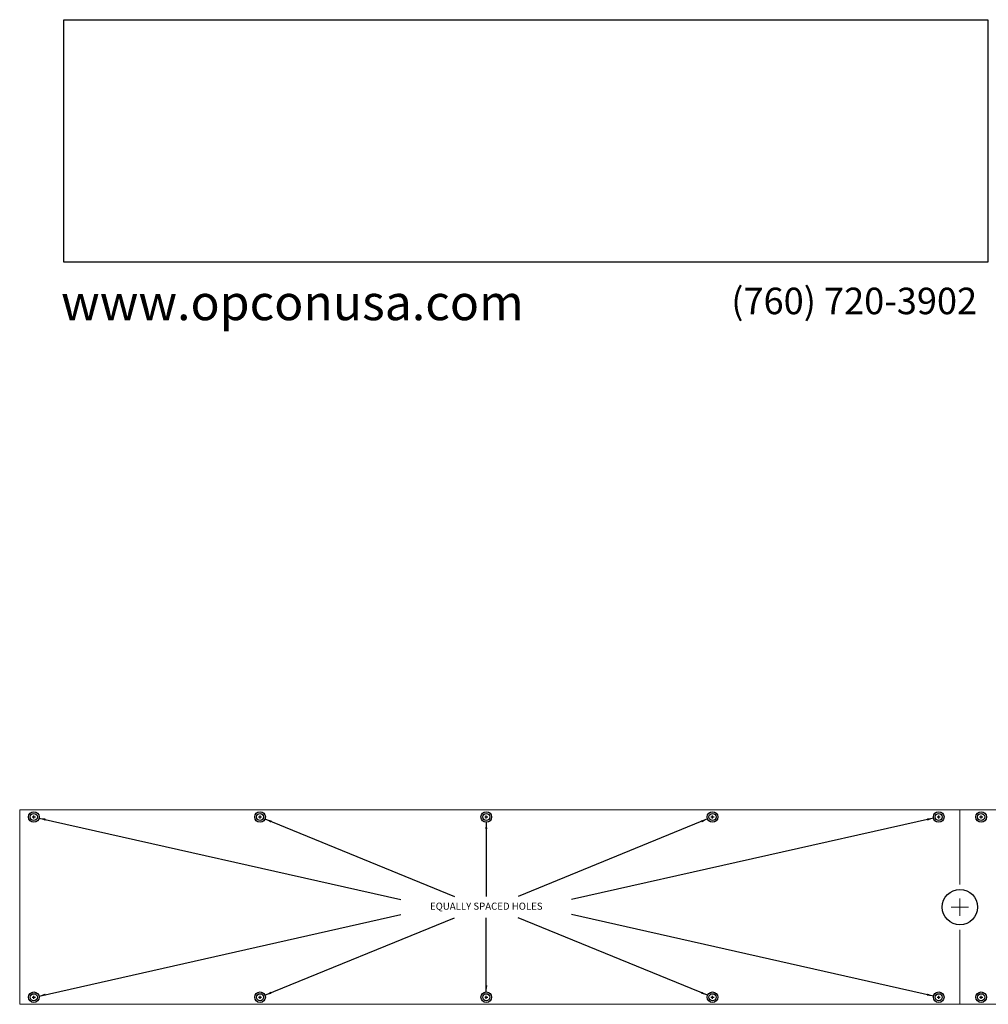
# Model space of a CAD drawing. Units: inches. Extents: x 0 to 1224, y -135 to 337.
# Drawn here: x 387 to 421, y 242 to 277 of the extents above; entities that cross this region are included whole.
import ezdxf

# ---------------------------------------------------------------- set-up
doc = ezdxf.new("R2010")
doc.units = ezdxf.units.IN
doc.header["$MEASUREMENT"] = 0
doc.layers.add('Cement Case', color=2, linetype='Continuous')
doc.layers.add('TEXT_LEADER', color=6, linetype='Continuous', lineweight=18)
doc.styles.add('RomanS', font='romans.shx')
doc.dimstyles.get("Standard").update_dxf_attribs({"dimscale": 2, "dimtxt": 0.1175, "dimasz": 0.1175, "dimexe": 0.09375, "dimexo": 0.0625, "dimgap": 0.09, "dimtad": 0, "dimtih": 1, "dimtoh": 1, "dimdec": 6, "dimzin": 0, "dimdsep": 46, "dimlunit": 4, "dimtxsty": 'RomanS', "dimblk": 'ARCHTICK', "dimcen": 0.0275, "dimdle": 0.09375, "dimadec": 0, "dimazin": 0, "dimtfac": 0.75, "dimtdec": 6, "dimtofl": 0, "dimtmove": 0, "dimatfit": 3, "dimfxl": 1, "dimfrac": 1, "dimtolj": 1, "dimtzin": 0, "dimarcsym": 0})

# ---------------------------------------------------------------- blocks, each defined once
blk = doc.blocks.new('_ArchTick')
at = {"color": 0, "linetype": 'ByBlock', "const_width": 0.15}
blk.add_lwpolyline([(-0.5, -0.5), (0.5, 0.5)], dxfattribs=at)

msp = doc.modelspace()

# ---------------------------------------------------------------- linework, layer by layer
at = {"layer": 'Cement Case'}
for p, q in [((387.2854832, 248.7236454, -0.9197235), (387.3954832, 248.7236454, -0.9197235)), ((387.3404832, 248.6686454, -0.9197235), (387.3404832, 248.7786454, -0.9197235)), ((395.2854832, 248.7236454, -0.9197235), (395.3954832, 248.7236454, -0.9197235)), ((395.3404832, 248.6686454, -0.9197235), (395.3404832, 248.7786454, -0.9197235)), ((403.2854832, 248.7236454, -0.9197235), (403.3954832, 248.7236454, -0.9197235)), ((403.3404832, 248.6686454, -0.9197235), (403.3404832, 248.7786454, -0.9197235)), ((411.2854832, 248.7236454, -0.9197235), (411.3954832, 248.7236454, -0.9197235)), ((411.3404832, 248.6686454, -0.9197235), (411.3404832, 248.7786454, -0.9197235)), ((419.2854832, 248.7236454, -0.9197235), (419.3954832, 248.7236454, -0.9197235)), ((419.3404832, 248.6686454, -0.9197235), (419.3404832, 248.7786454, -0.9197235)), ((420.7854832, 248.7236454, -0.9197235), (420.8954832, 248.7236454, -0.9197235)), ((420.8404832, 248.6686454, -0.9197235), (420.8404832, 248.7786454, -0.9197235)), ((387.3404832, 242.2936454, -0.9197235), (387.3404832, 242.4036454, -0.9197235)), ((395.3404832, 242.2936454, -0.9197235), (395.3404832, 242.4036454, -0.9197235)), ((403.3404832, 242.2936454, -0.9197235), (403.3404832, 242.4036454, -0.9197235)), ((411.3404832, 242.2936454, -0.9197235), (411.3404832, 242.4036454, -0.9197235)), ((419.3404832, 242.2936454, -0.9197235), (419.3404832, 242.4036454, -0.9197235)), ((420.8404832, 242.2936454, -0.9197235), (420.8404832, 242.4036454, -0.9197235)), ((387.2854832, 242.3486454, -0.9197235), (387.3954832, 242.3486454, -0.9197235)), ((395.2854832, 242.3486454, -0.9197235), (395.3954832, 242.3486454, -0.9197235)), ((403.2854832, 242.3486454, -0.9197235), (403.3954832, 242.3486454, -0.9197235)), ((411.2854832, 242.3486454, -0.9197235), (411.3954832, 242.3486454, -0.9197235)), ((419.2854832, 242.3486454, -0.9197235), (419.3954832, 242.3486454, -0.9197235)), ((420.7854832, 242.3486454, -0.9197235), (420.8954832, 242.3486454, -0.9197235))]:
    msp.add_line(p, q, dxfattribs=at)
at = {"layer": 'Cement Case', "lineweight": 15}
for p, q in [((420.0904832, 246.3411454, -0.9197235), (420.0904832, 248.9736454, -0.9197235)), ((420.0904832, 245.2311454, -0.9197235), (420.0904832, 245.8411454, -0.9197235)), ((419.7854832, 245.5361454, -0.9197235), (420.3954832, 245.5361454, -0.9197235)), ((420.0904832, 244.7311454, -0.9197235), (420.0904832, 242.0986454, -0.9197235))]:
    msp.add_line(p, q, dxfattribs=at)
at = {"layer": 'Cement Case', "lineweight": 20, "elevation": -0.9197235}
msp.add_lwpolyline([(386.8404832, 242.0986454), (422.8404832, 242.0986454), (422.8404832, 248.9736454), (386.8404832, 248.9736454)], close=True, dxfattribs=at)
at = {"layer": 'Cement Case'}
for centre, radius in [((387.3404832, 248.7236454, -0.9197235), 0.1875), ((387.3404832, 248.7236454, -0.9197235), 0.125), ((395.3404832, 248.7236454, -0.9197235), 0.1875), ((395.3404832, 248.7236454, -0.9197235), 0.125), ((403.3404832, 248.7236454, -0.9197235), 0.1875), ((403.3404832, 248.7236454, -0.9197235), 0.125), ((411.3404832, 248.7236454, -0.9197235), 0.1875), ((411.3404832, 248.7236454, -0.9197235), 0.125), ((419.3404832, 248.7236454, -0.9197235), 0.1875), ((419.3404832, 248.7236454, -0.9197235), 0.125), ((420.8404832, 248.7236454, -0.9197235), 0.1875), ((420.8404832, 248.7236454, -0.9197235), 0.125), ((420.0904832, 245.5361454, -0.9197235), 0.625), ((387.3404832, 242.3486454, -0.9197235), 0.1875), ((387.3404832, 242.3486454, -0.9197235), 0.125), ((395.3404832, 242.3486454, -0.9197235), 0.1875), ((395.3404832, 242.3486454, -0.9197235), 0.125), ((403.3404832, 242.3486454, -0.9197235), 0.1875), ((403.3404832, 242.3486454, -0.9197235), 0.125), ((411.3404832, 242.3486454, -0.9197235), 0.1875), ((411.3404832, 242.3486454, -0.9197235), 0.125), ((419.3404832, 242.3486454, -0.9197235), 0.1875), ((419.3404832, 242.3486454, -0.9197235), 0.125), ((420.8404832, 242.3486454, -0.9197235), 0.1875), ((420.8404832, 242.3486454, -0.9197235), 0.125)]:
    msp.add_circle(centre, radius, dxfattribs=at)
at = {"layer": 'Defpoints'}
msp.add_lwpolyline([(388.3973609, 276.9202263), (421.074757, 276.9202263), (421.074757, 268.3402037), (388.3973609, 268.3402037)], close=True, dxfattribs=at)

# ---------------------------------------------------------------- texts
at = {"layer": 'Cement Case', "lineweight": 15, "insert": (403.3404832, 245.5361454, -0.9197235), "char_height": 0.25, "width": 36, "attachment_point": 5, "style": 'RomanS'}
msp.add_mtext('EQUALLY SPACED HOLES', dxfattribs=at)
at = {"layer": 'TEXT_LEADER', "attachment_point": 5, "style": 'RomanS'}
for s, insert, char_height, width in [('{\\fSuperFrench|b0|i0|c2|p2;(760) 720-3902}', (416.3509245, 266.9733956), 0.9375, 48.125), ('{\\fSuperFrench|b0|i0|c2|p2;www.opconusa.com}', (396.4839454, 266.9181546), 1.2500625, 63.75)]:
    msp.add_mtext(s, dxfattribs=dict(at, insert=insert, char_height=char_height, width=width))

# ---------------------------------------------------------------- leaders
at = {"layer": 'Cement Case', "lineweight": 15}
for points in [[(387.5234075, 248.6824755, -0.9197235), (400.3246742, 245.8013591, -0.9197235)], [(395.5140102, 248.6526198, -0.9197235), (402.2118761, 245.9111454, -0.9197235)], [(411.1669562, 248.6526198, -0.9197235), (404.4690903, 245.9111454, -0.9197235)], [(419.1575589, 248.6824755, -0.9197235), (406.3562922, 245.8013591, -0.9197235)], [(403.3404832, 248.5361454, -0.9197235), (403.3404832, 245.9111454, -0.9197235)], [(387.5234075, 242.3898152, -0.9197235), (400.3246742, 245.2709316, -0.9197235)], [(395.5140102, 242.419671, -0.9197235), (402.2118761, 245.1611454, -0.9197235)], [(403.3404832, 242.5361454, -0.9197235), (403.3404832, 245.1611454, -0.9197235)], [(411.1669562, 242.419671, -0.9197235), (404.4690903, 245.1611454, -0.9197235)], [(419.1575589, 242.3898152, -0.9197235), (406.3562922, 245.2709316, -0.9197235)]]:
    msp.add_leader(points, dimstyle='Standard', override={"dimgap": 0.09, "dimtad": 0}, dxfattribs=at)

doc.saveas('drawing.dxf')
